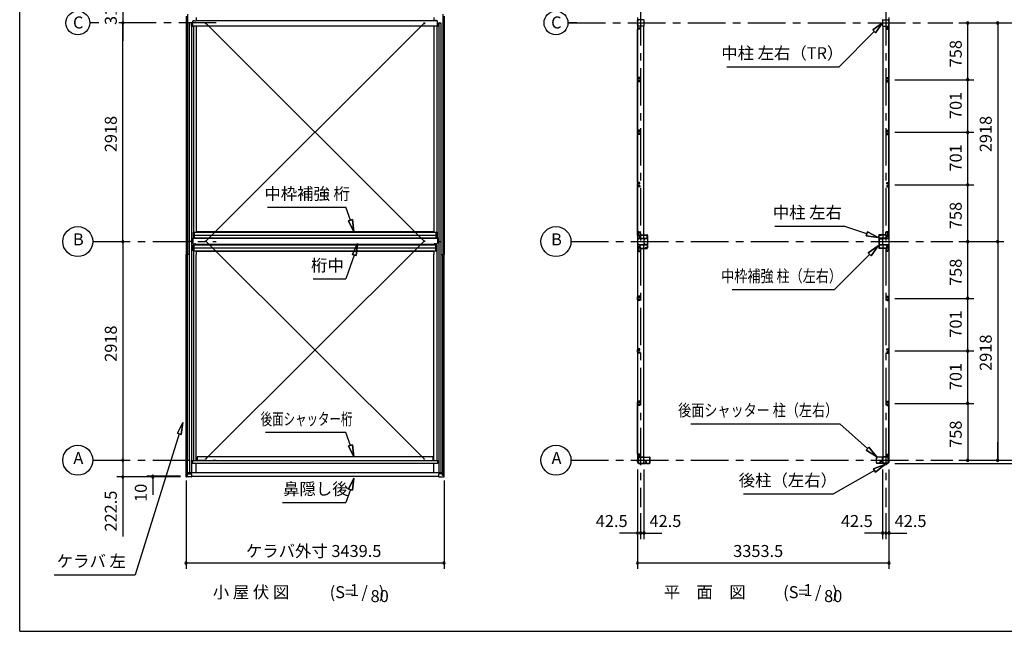
# Model space of a CAD drawing. Extents: x 868 to 32764, y 362 to 22484.
# Drawn here: x 868 to 13997, y 828 to 8991 of the extents above; entities that cross this region are included whole.
import ezdxf
from ezdxf.enums import TextEntityAlignment as Align

# ---------------------------------------------------------------- set-up
doc = ezdxf.new("R2010")
doc.units = 0
doc.header["$LTSCALE"] = 80
doc.header["$MEASUREMENT"] = 0
for name, pattern in [('1PL-S', [4, 2.5, -0.5, 0.5, -0.5]), ('CENTER1', [10, 6.25, -1.25, 1.25, -1.25]), ('HIDE-M', [2, 1, -1]), ('HIDE-S', [1, 0.5, -0.5])]:
    doc.linetypes.add(name, pattern=pattern)
doc.layers.get('0').update_dxf_attribs({"linetype": 'CONTINUOUS'})
for name, color, linetype in [('0-1', 7, 'CONTINUOUS'), ('0-5', 7, 'CONTINUOUS'), ('0-6', 7, 'CONTINUOUS'), ('2-0', 7, 'CONTINUOUS'), ('SUNPOU', 4, 'CONTINUOUS'), ('TR', 3, 'CONTINUOUS'), ('WAKUSEN-01', 50, 'CONTINUOUS'), ('ケラバ', 4, 'CONTINUOUS'), ('上枠', 3, 'CONTINUOUS'), ('中補強B', 3, 'CONTINUOUS'), ('左右補強A', 3, 'CONTINUOUS'), ('左右補強B', 3, 'CONTINUOUS'), ('左右補強C', 3, 'CONTINUOUS'), ('柱', 1, 'CONTINUOUS'), ('桁中', 3, 'CONTINUOUS'), ('桁前', 3, 'CONTINUOUS'), ('桁補強A', 3, 'CONTINUOUS'), ('鼻隠前', 3, 'CONTINUOUS')]:
    doc.layers.add(name, color=color, linetype=linetype)
doc.styles.get("Standard").update_dxf_attribs({"font": 'txt', "bigfont": 'BIGFONT'})

# ---------------------------------------------------------------- blocks, each defined once
blk = doc.blocks.new('*U10')
at = {"layer": '0-1', "color": 7, "linetype": 'Continuous'}
blk.add_text('319', height=160, rotation=90, dxfattribs=at).set_placement((2163, 8919))

msp = doc.modelspace()

# ---------------------------------------------------------------- linework, layer by layer
at = {"color": 4, "linetype": 'Continuous'}
msp.add_line((13389, 8947), (14389, 8947), dxfattribs=at)
at = {"color": 0}
for p, q in [((9107, 6100), (9107, 5959)), ((9108, 6100), (9108, 5959)), ((9108, 6065), (9108, 6052)), ((9108, 6052), (9110, 6052)), ((9131, 6102), (9109, 6102)), ((9131, 6101), (9109, 6101)), ((9110, 6065), (9110, 6052)), ((9115, 6072), (9186, 6072)), ((9115, 6070), (9186, 6070)), ((9132, 6096), (9132, 6100)), ((9132, 6096), (9133, 6096)), ((9133, 6096), (9133, 6100)), ((9191, 6065), (9191, 5993)), ((9192, 6065), (9192, 5993)), ((12373, 6065), (12373, 5993)), ((12374, 6065), (12374, 5993)), ((12450, 6072), (12379, 6072)), ((12450, 6070), (12379, 6070)), ((12432, 6096), (12432, 6100)), ((12433, 6096), (12432, 6096)), ((12433, 6096), (12433, 6100)), ((12434, 6102), (12456, 6102)), ((12434, 6101), (12456, 6101)), ((12455, 6065), (12455, 6052)), ((12457, 6052), (12455, 6052)), ((12457, 6100), (12457, 5959)), ((12457, 6065), (12457, 6052)), ((12458, 6100), (12458, 5959)), ((9108, 6007), (9110, 6007)), ((9109, 5958), (9131, 5958)), ((9109, 5957), (9131, 5957)), ((9110, 6007), (9110, 5993)), ((9115, 5988), (9186, 5988)), ((9115, 5987), (9186, 5987)), ((9132, 5959), (9132, 5963)), ((9132, 5963), (9133, 5963)), ((9133, 5959), (9133, 5963)), ((12450, 5988), (12379, 5988)), ((12450, 5987), (12379, 5987)), ((12432, 5959), (12432, 5963)), ((12433, 5963), (12432, 5963)), ((12433, 5959), (12433, 5963)), ((12456, 5958), (12434, 5958)), ((12456, 5957), (12434, 5957)), ((12457, 6007), (12455, 6007)), ((12455, 6007), (12455, 5993))]:
    msp.add_line(p, q, dxfattribs=at)
for p, q in [((3086, 2893), (3086, 2906)), ((3086, 2906), (3106, 2906)), ((3155, 2889), (3090, 2889)), ((3106, 2906), (3106, 2929)), ((3106, 2929), (3155, 2929)), ((3159, 2924), (3159, 2893)), ((6454, 2924), (6454, 2893)), ((6507, 2929), (6458, 2929)), ((6458, 2889), (6523, 2889)), ((6507, 2906), (6507, 2929)), ((6527, 2906), (6507, 2906)), ((6527, 2893), (6527, 2906))]:
    msp.add_line(p, q)
at = {"color": 0, "linetype": 'ByBlock'}
for centre, start, end in [((2243, 8947), 90, 270), ((2243, 8947), 90, 270), ((2243, 8947), 90, 270), ((2243, 8947), 90, 270), ((2243, 8947), 90, 270), ((2243, 8947), 270, 90), ((2243, 8947), 270, 90), ((2243, 8947), 270, 90), ((2243, 8947), 270, 90), ((2243, 8947), 270, 90), ((13509, 8947), 90, 270), ((13509, 8947), 270, 90), ((13909, 8947), 90, 270), ((13909, 8947), 90, 270), ((13909, 8947), 270, 90), ((13909, 8947), 270, 90), ((13509, 8189), 90, 270), ((13509, 8189), 90, 270), ((13509, 8189), 270, 90), ((13509, 8189), 270, 90), ((13509, 7488), 90, 270), ((13509, 7488), 90, 270), ((13509, 7488), 270, 90), ((13509, 7488), 270, 90), ((13509, 6787), 90, 270), ((13509, 6787), 90, 270), ((13509, 6787), 270, 90), ((13509, 6787), 270, 90), ((2243, 6029), 90, 270), ((2243, 6029), 90, 270), ((2243, 6029), 270, 90), ((2243, 6029), 270, 90), ((13509, 6029), 90, 270), ((13509, 6029), 90, 270), ((13509, 6029), 270, 90), ((13509, 6029), 270, 90), ((13909, 6029), 90, 270), ((13909, 6029), 90, 270), ((13909, 6029), 270, 90), ((13909, 6029), 270, 90), ((13509, 5271), 90, 270), ((13509, 5271), 90, 270), ((13509, 5271), 270, 90), ((13509, 5271), 270, 90), ((13509, 4570), 90, 270), ((13509, 4570), 90, 270), ((13509, 4570), 270, 90), ((13509, 4570), 270, 90), ((13509, 3869), 90, 270), ((13509, 3869), 90, 270), ((13509, 3869), 270, 90), ((13509, 3869), 270, 90), ((2243, 3111), 90, 270), ((2243, 3111), 90, 270), ((2243, 3111), 90, 270), ((2243, 3111), 90, 270), ((2243, 3111), 270, 90), ((2243, 3111), 270, 90), ((2243, 3111), 270, 90), ((2243, 3111), 270, 90), ((13509, 3111), 90, 270), ((13509, 3111), 270, 90), ((13909, 3111), 90, 270), ((13909, 3111), 90, 270), ((13909, 3111), 270, 90), ((13909, 3111), 270, 90), ((2243, 2889), 90, 270), ((2243, 2889), 270, 90), ((2643, 2899), 90, 270), ((2643, 2889), 90, 270), ((2643, 2899), 270, 90), ((2643, 2889), 270, 90), ((9106, 2140), 0, 180), ((9106, 2140), 180, 0), ((9148, 2140), 0, 180), ((9148, 2140), 0, 180), ((9148, 2140), 180, 0), ((9148, 2140), 180, 0), ((9191, 2140), 0, 180), ((9191, 2140), 180, 0), ((12374, 2140), 0, 180), ((12374, 2140), 180, 0), ((12417, 2140), 0, 180), ((12417, 2140), 0, 180), ((12417, 2140), 180, 0), ((12417, 2140), 180, 0), ((12459, 2140), 0, 180), ((12459, 2140), 180, 0), ((3087, 1740), 0, 180), ((3087, 1740), 180, 0), ((6526, 1740), 0, 180), ((6526, 1740), 180, 0), ((9106, 1740), 0, 180), ((9106, 1740), 180, 0), ((12459, 1740), 0, 180), ((12459, 1740), 180, 0)]:
    msp.add_arc(centre, 15, start, end, dxfattribs=at)
at = {"color": 0}
for centre, radius, start, end in [((9109, 6100), 2, 90, 180), ((9109, 6100), 1, 90, 180), ((9115, 6065), 6.6, 90, 180), ((9115, 6065), 5, 90, 180), ((9131, 6100), 2, 0, 90), ((9131, 6100), 1, 0, 90), ((9186, 6065), 6.6, 0, 90), ((9186, 6065), 5, 0, 90), ((12379, 6065), 6.6, 90, 180), ((12379, 6065), 5, 90, 180), ((12434, 6100), 2, 90, 180), ((12434, 6100), 1, 90, 180), ((12450, 6065), 6.6, 0, 90), ((12450, 6065), 5, 0, 90), ((12456, 6100), 2, 0, 90), ((12456, 6100), 1, 0, 90), ((9109, 5959), 2, 180, 270), ((9115, 5993), 6.6, 180, 270), ((9109, 5959), 1, 180, 270), ((9115, 5993), 5, 180, 270), ((9131, 5959), 2, 270, 0), ((9131, 5959), 1, 270, 0), ((9186, 5993), 6.6, 270, 0), ((9186, 5993), 5, 270, 0), ((12379, 5993), 6.6, 180, 270), ((12379, 5993), 5, 180, 270), ((12434, 5959), 2, 180, 270), ((12434, 5959), 1, 180, 270), ((12450, 5993), 6.6, 270, 0), ((12450, 5993), 5, 270, 0), ((12456, 5959), 2, 270, 0), ((12456, 5959), 1, 270, 0)]:
    msp.add_arc(centre, radius, start, end, dxfattribs=at)
for centre, start, end in [((3090, 2893), 180, 270), ((3155, 2924), 0, 90), ((3155, 2893), 270, 0), ((6458, 2924), 90, 180), ((6458, 2893), 180, 270), ((6523, 2893), 270, 0)]:
    msp.add_arc(centre, 4.5, start, end)
at = {"layer": '0-1', "color": 4, "linetype": 'Continuous'}
msp.add_line((2243, 9266), (2243, 8947), dxfattribs=at)
at = {"layer": '0-1', "color": 3, "linetype": 'Continuous'}
for p, q in [((3349, 6034), (6263, 8942)), ((6263, 6034), (3349, 8942)), ((3349, 6034), (6263, 3128)), ((6263, 6034), (3350, 3128))]:
    msp.add_line(p, q, dxfattribs=at)
at = {"layer": '0-5', "color": 4, "linetype": 'Continuous'}
for centre in [(1643, 6029), (8019, 6029), (1643, 3111), (8019, 3111)]:
    msp.add_circle(centre, 200, dxfattribs=at)
at = {"layer": '0-6', "color": 6, "linetype": 'Continuous'}
for p, q in [((5278, 6315), (5217, 6487)), ((5304, 6323), (5252, 6308)), ((5252, 6308), (5304, 6323)), ((5322, 6161), (5252, 6308)), ((5252, 6308), (5322, 6161)), ((5304, 6323), (5322, 6161)), ((5322, 6161), (5304, 6323)), ((5374, 6003), (5305, 5857)), ((5305, 5857), (5374, 6003)), ((5356, 5842), (5374, 6003)), ((5374, 6003), (5356, 5842)), ((5330, 5849), (5217, 5532)), ((5356, 5842), (5305, 5857)), ((5305, 5857), (5356, 5842)), ((4779, 5532), (5217, 5532)), ((3043, 3617), (2970, 3472)), ((2970, 3472), (3043, 3617)), ((3020, 3456), (3043, 3617)), ((3043, 3617), (3020, 3456)), ((2995, 3464), (2408, 1584)), ((3020, 3456), (2970, 3472)), ((2970, 3472), (3020, 3456)), ((5217, 3480), (4147, 3480)), ((5278, 3309), (5217, 3480)), ((5304, 3316), (5252, 3302)), ((5252, 3302), (5304, 3316)), ((5322, 3155), (5252, 3302)), ((5252, 3302), (5322, 3155)), ((5304, 3316), (5322, 3155)), ((5322, 3155), (5304, 3316)), ((5322, 2873), (5252, 2726)), ((5252, 2726), (5322, 2873)), ((5304, 2712), (5322, 2873)), ((5322, 2873), (5304, 2712)), ((5278, 2719), (5217, 2548)), ((5304, 2712), (5252, 2726)), ((5252, 2726), (5304, 2712)), ((4374, 2548), (5217, 2548)), ((1328, 1584), (2408, 1584))]:
    msp.add_line(p, q, dxfattribs=at)
at = {"layer": '2-0', "color": 6, "linetype": 'CENTER1'}
for p, q in [((9148, 16345), (9148, 2485)), ((12417, 16345), (12417, 2485)), ((1923, 8947), (1802, 8947)), ((3489, 8947), (2163, 8947)), ((8178, 8947), (13309, 8947)), ((8299, 8947), (8178, 8947)), ((1843, 6029), (3489, 6029)), ((8219, 6029), (13309, 6029)), ((1843, 3111), (3489, 3111)), ((8219, 3111), (13309, 3111))]:
    msp.add_line(p, q, dxfattribs=at)
at = {"layer": '2-0', "color": 6, "linetype": 'Continuous'}
for p, q in [((12242, 8853), (12374, 8947)), ((12374, 8947), (12242, 8853)), ((12242, 8853), (12374, 8947)), ((12374, 8947), (12280, 8815)), ((12280, 8815), (12374, 8947)), ((12280, 8815), (12374, 8947)), ((12261, 8834), (11793, 8363)), ((12242, 8853), (12280, 8815)), ((12280, 8815), (12242, 8853)), ((10296, 8363), (11793, 8363)), ((4174, 6487), (5217, 6487)), ((10935, 6237), (11858, 6237)), ((12163, 6133), (11858, 6237)), ((12171, 6158), (12154, 6108)), ((12154, 6108), (12171, 6158)), ((12314, 6082), (12154, 6108)), ((12154, 6108), (12314, 6082)), ((12154, 6108), (12314, 6082)), ((12171, 6158), (12314, 6082)), ((12314, 6082), (12171, 6158)), ((12171, 6158), (12314, 6082)), ((12183, 5878), (12314, 5973)), ((12314, 5973), (12183, 5878)), ((12183, 5878), (12314, 5973)), ((12314, 5973), (12220, 5841)), ((12220, 5841), (12314, 5973)), ((12220, 5841), (12314, 5973)), ((12202, 5860), (11734, 5389)), ((12183, 5878), (12220, 5841)), ((12220, 5841), (12183, 5878)), ((10369, 5389), (11734, 5389)), ((9817, 3598), (11804, 3598)), ((12173, 3267), (11804, 3598)), ((12190, 3287), (12155, 3247)), ((12155, 3247), (12190, 3287)), ((12190, 3287), (12292, 3160)), ((12292, 3160), (12190, 3287)), ((12190, 3287), (12292, 3160)), ((12292, 3160), (12155, 3247)), ((12155, 3247), (12292, 3160)), ((12155, 3247), (12292, 3160)), ((12404, 3054), (12252, 2998)), ((12252, 2998), (12404, 3054)), ((12252, 2998), (12404, 3054)), ((12279, 2951), (12404, 3054)), ((12404, 3054), (12279, 2951)), ((12279, 2951), (12404, 3054)), ((12265, 2974), (11719, 2663)), ((12279, 2951), (12252, 2998)), ((12252, 2998), (12279, 2951)), ((10519, 2663), (11719, 2663))]:
    msp.add_line(p, q, dxfattribs=at)
at = {"layer": '2-0', "color": 3, "linetype": 'Continuous'}
for p, q in [((9106, 8903), (9106, 6073)), ((9106, 8903), (9106, 6073)), ((9136, 8865), (9106, 8865)), ((9106, 8218), (9106, 8865)), ((9111, 8878), (9111, 8883)), ((9111, 8883), (9136, 8883)), ((9136, 8883), (9136, 8865)), ((9187, 8903), (9187, 6073)), ((12378, 8903), (12378, 6073)), ((12454, 8883), (12429, 8883)), ((12429, 8883), (12429, 8865)), ((12429, 8865), (12459, 8865)), ((12454, 8878), (12454, 8883)), ((12459, 8903), (12459, 6073)), ((12459, 8218), (12459, 8865)), ((9136, 8218), (9106, 8218)), ((9106, 8171), (9106, 8208)), ((9136, 8208), (9106, 8208)), ((9136, 8171), (9106, 8171)), ((9136, 8161), (9106, 8161)), ((9106, 7517), (9106, 8161)), ((9118, 8205), (9111, 8205)), ((9111, 8205), (9111, 8200)), ((9111, 8200), (9136, 8200)), ((9111, 8179), (9136, 8179)), ((9111, 8174), (9111, 8179)), ((9118, 8174), (9111, 8174)), ((9136, 8200), (9136, 8218)), ((9136, 8202), (9136, 8208)), ((9136, 8179), (9136, 8161)), ((9136, 8177), (9136, 8171)), ((12429, 8200), (12429, 8218)), ((12429, 8218), (12459, 8218)), ((12429, 8202), (12429, 8208)), ((12429, 8208), (12459, 8208)), ((12454, 8200), (12429, 8200)), ((12429, 8179), (12429, 8161)), ((12454, 8179), (12429, 8179)), ((12429, 8177), (12429, 8171)), ((12429, 8171), (12459, 8171)), ((12429, 8161), (12459, 8161)), ((12447, 8205), (12454, 8205)), ((12447, 8174), (12454, 8174)), ((12454, 8205), (12454, 8200)), ((12454, 8174), (12454, 8179)), ((12459, 8171), (12459, 8208)), ((12459, 7517), (12459, 8161)), ((9136, 7517), (9106, 7517)), ((9106, 7469), (9106, 7506)), ((9136, 7506), (9106, 7506)), ((9111, 7504), (9111, 7499)), ((9118, 7504), (9111, 7504)), ((9111, 7499), (9136, 7499)), ((9136, 7499), (9136, 7517)), ((9136, 7500), (9136, 7506)), ((12429, 7517), (12459, 7517)), ((12429, 7499), (12429, 7517)), ((12429, 7500), (12429, 7506)), ((12429, 7506), (12459, 7506)), ((12454, 7499), (12429, 7499)), ((12447, 7504), (12454, 7504)), ((12454, 7504), (12454, 7499)), ((12459, 7469), (12459, 7506)), ((9136, 7469), (9106, 7469)), ((9136, 7459), (9106, 7459)), ((9106, 6816), (9106, 7459)), ((9111, 7472), (9111, 7477)), ((9111, 7477), (9136, 7477)), ((9118, 7472), (9111, 7472)), ((9136, 7477), (9136, 7459)), ((9136, 7475), (9136, 7469)), ((12454, 7477), (12429, 7477)), ((12429, 7477), (12429, 7459)), ((12429, 7475), (12429, 7469)), ((12429, 7469), (12459, 7469)), ((12429, 7459), (12459, 7459)), ((12447, 7472), (12454, 7472)), ((12454, 7472), (12454, 7477)), ((12459, 6816), (12459, 7459)), ((9136, 6816), (9106, 6816)), ((9106, 6769), (9106, 6806)), ((9136, 6806), (9106, 6806)), ((9136, 6769), (9106, 6769)), ((9136, 6759), (9106, 6759)), ((9106, 6111), (9106, 6759)), ((9118, 6803), (9111, 6803)), ((9111, 6803), (9111, 6798)), ((9111, 6798), (9136, 6798)), ((9111, 6777), (9136, 6777)), ((9111, 6772), (9111, 6777)), ((9118, 6772), (9111, 6772)), ((9136, 6798), (9136, 6816)), ((9136, 6800), (9136, 6806)), ((9136, 6777), (9136, 6759)), ((9136, 6775), (9136, 6769)), ((12429, 6798), (12429, 6816)), ((12429, 6816), (12459, 6816)), ((12429, 6800), (12429, 6806)), ((12429, 6806), (12459, 6806)), ((12454, 6798), (12429, 6798)), ((12429, 6777), (12429, 6759)), ((12454, 6777), (12429, 6777)), ((12429, 6775), (12429, 6769)), ((12429, 6769), (12459, 6769)), ((12429, 6759), (12459, 6759)), ((12447, 6803), (12454, 6803)), ((12447, 6772), (12454, 6772)), ((12454, 6803), (12454, 6798)), ((12454, 6772), (12454, 6777)), ((12459, 6769), (12459, 6806)), ((12459, 6111), (12459, 6759)), ((9136, 6111), (9106, 6111)), ((9136, 6093), (9136, 6111)), ((9136, 6102), (9136, 6096)), ((12429, 6111), (12459, 6111)), ((12429, 6093), (12429, 6111)), ((12454, 6093), (12429, 6093)), ((12447, 6098), (12454, 6098)), ((12454, 6098), (12454, 6093)), ((9106, 5985), (9106, 3155)), ((9136, 5947), (9106, 5947)), ((9106, 5947), (9106, 5300)), ((9111, 5960), (9111, 5965)), ((9111, 5965), (9136, 5965)), ((9118, 5960), (9111, 5960)), ((9136, 5965), (9136, 5947)), ((9136, 5957), (9136, 5963)), ((9187, 5985), (9187, 3155)), ((12378, 5985), (12378, 3155)), ((12454, 5965), (12429, 5965)), ((12429, 5965), (12429, 5947)), ((12429, 5957), (12429, 5963)), ((12429, 5947), (12459, 5947)), ((12447, 5960), (12454, 5960)), ((12454, 5960), (12454, 5965)), ((12459, 5985), (12459, 3155)), ((12459, 5947), (12459, 5300)), ((9136, 5300), (9106, 5300)), ((9106, 5253), (9106, 5290)), ((9136, 5290), (9106, 5290)), ((9136, 5253), (9106, 5253)), ((9111, 5287), (9111, 5282)), ((9118, 5287), (9111, 5287)), ((9111, 5282), (9136, 5282)), ((9111, 5256), (9111, 5261)), ((9111, 5261), (9136, 5261)), ((9118, 5256), (9111, 5256)), ((9136, 5282), (9136, 5300)), ((9136, 5284), (9136, 5290)), ((9136, 5261), (9136, 5243)), ((9136, 5259), (9136, 5253)), ((12429, 5300), (12459, 5300)), ((12429, 5282), (12429, 5300)), ((12429, 5286), (12429, 5292)), ((12429, 5292), (12459, 5292)), ((12429, 5284), (12429, 5290)), ((12454, 5282), (12429, 5282)), ((12454, 5261), (12429, 5261)), ((12429, 5261), (12429, 5243)), ((12429, 5261), (12429, 5255)), ((12429, 5259), (12429, 5253)), ((12429, 5255), (12459, 5255)), ((12447, 5287), (12454, 5287)), ((12447, 5256), (12454, 5256)), ((12454, 5287), (12454, 5282)), ((12454, 5256), (12454, 5261)), ((12459, 5255), (12459, 5292)), ((9136, 5243), (9106, 5243)), ((9106, 5243), (9106, 4599)), ((12429, 5243), (12459, 5243)), ((12459, 5243), (12459, 4599)), ((9136, 4599), (9106, 4599)), ((9136, 4581), (9136, 4599)), ((12429, 4581), (12429, 4599)), ((12429, 4599), (12459, 4599)), ((9106, 4552), (9106, 4589)), ((9136, 4589), (9106, 4589)), ((9136, 4552), (9106, 4552)), ((9136, 4542), (9106, 4542)), ((9106, 4542), (9106, 3898)), ((9118, 4586), (9111, 4586)), ((9111, 4586), (9111, 4581)), ((9111, 4581), (9136, 4581)), ((9111, 4560), (9136, 4560)), ((9111, 4555), (9111, 4560)), ((9118, 4555), (9111, 4555)), ((9136, 4583), (9136, 4589)), ((9136, 4560), (9136, 4542)), ((9136, 4558), (9136, 4552)), ((12429, 4583), (12429, 4589)), ((12429, 4583), (12429, 4589)), ((12429, 4589), (12459, 4589)), ((12454, 4581), (12429, 4581)), ((12429, 4560), (12429, 4542)), ((12454, 4560), (12429, 4560)), ((12429, 4558), (12429, 4552)), ((12429, 4558), (12429, 4552)), ((12429, 4552), (12459, 4552)), ((12429, 4542), (12459, 4542)), ((12447, 4586), (12454, 4586)), ((12447, 4555), (12454, 4555)), ((12454, 4586), (12454, 4581)), ((12454, 4555), (12454, 4560)), ((12459, 4552), (12459, 4589)), ((12459, 4542), (12459, 3898)), ((9136, 3898), (9106, 3898)), ((9106, 3851), (9106, 3888)), ((9136, 3888), (9106, 3888)), ((9136, 3851), (9106, 3851)), ((9136, 3841), (9106, 3841)), ((9106, 3194), (9106, 3841)), ((9118, 3885), (9111, 3885)), ((9111, 3885), (9111, 3880)), ((9111, 3880), (9136, 3880)), ((9111, 3859), (9136, 3859)), ((9111, 3854), (9111, 3859)), ((9118, 3854), (9111, 3854)), ((9136, 3880), (9136, 3898)), ((9136, 3882), (9136, 3888)), ((9136, 3859), (9136, 3841)), ((9136, 3857), (9136, 3851)), ((12429, 3880), (12429, 3898)), ((12429, 3898), (12459, 3898)), ((12429, 3882), (12429, 3888)), ((12429, 3888), (12459, 3888)), ((12454, 3880), (12429, 3880)), ((12429, 3859), (12429, 3841)), ((12454, 3859), (12429, 3859)), ((12429, 3857), (12429, 3851)), ((12429, 3851), (12459, 3851)), ((12429, 3841), (12459, 3841)), ((12447, 3885), (12454, 3885)), ((12447, 3854), (12454, 3854)), ((12454, 3885), (12454, 3880)), ((12454, 3854), (12454, 3859)), ((12459, 3851), (12459, 3888)), ((12459, 3194), (12459, 3841)), ((9136, 3194), (9106, 3194)), ((9106, 3155), (9187, 3155)), ((9111, 3181), (9111, 3176)), ((9118, 3181), (9111, 3181)), ((9111, 3176), (9136, 3176)), ((9136, 3176), (9136, 3194)), ((12459, 3155), (12378, 3155)), ((12429, 3194), (12459, 3194)), ((12429, 3176), (12429, 3194)), ((12454, 3176), (12429, 3176)), ((12447, 3181), (12454, 3181)), ((12454, 3181), (12454, 3176))]:
    msp.add_line(p, q, dxfattribs=at)
at = {"layer": '2-0', "color": 4, "linetype": 'Continuous'}
for centre in [(1643, 8947), (8019, 8947)]:
    msp.add_circle(centre, 159, dxfattribs=at)
at = {"layer": 'SUNPOU', "color": 4, "linetype": 'Continuous'}
for p, q in [((2243, 8947), (2243, 8707)), ((2243, 6029), (2243, 8947)), ((13389, 8947), (13589, 8947)), ((13509, 8189), (13509, 8947)), ((13909, 8947), (13909, 6029)), ((13909, 8947), (13909, 8707)), ((12539, 8189), (13589, 8189)), ((12539, 8189), (13589, 8189)), ((13509, 7488), (13509, 8189)), ((12539, 7488), (13589, 7488)), ((12539, 7488), (13589, 7488)), ((13509, 6787), (13509, 7488)), ((12539, 6787), (13589, 6787)), ((12539, 6787), (13589, 6787)), ((13509, 6029), (13509, 6787)), ((2243, 6029), (2243, 3111)), ((13389, 6029), (13589, 6029)), ((13389, 6029), (13589, 6029)), ((13389, 6029), (13989, 6029)), ((13389, 6029), (13989, 6029)), ((13509, 5271), (13509, 6029)), ((13909, 6029), (13909, 3111)), ((12539, 5271), (13589, 5271)), ((12539, 5271), (13589, 5271)), ((13509, 4570), (13509, 5271)), ((12539, 4570), (13589, 4570)), ((12539, 4570), (13589, 4570)), ((13509, 3869), (13509, 4570)), ((12539, 3869), (13589, 3869)), ((12539, 3869), (13589, 3869)), ((13509, 3869), (13509, 3111)), ((13909, 3111), (13909, 3351)), ((2243, 3111), (2243, 2889)), ((12539, 3069), (14389, 3069)), ((12539, 3069), (13989, 3069)), ((13389, 3111), (13589, 3111)), ((13389, 3111), (14389, 3111)), ((13389, 3111), (14389, 3111)), ((3010, 2889), (2163, 2889)), ((2243, 2889), (2243, 2649)), ((3010, 2899), (2563, 2899)), ((3010, 2889), (2563, 2889)), ((2643, 2899), (2643, 2889)), ((2643, 2889), (2643, 2649)), ((9106, 2989), (9106, 2060)), ((9106, 2989), (9106, 1660)), ((9191, 2989), (9191, 2060)), ((12374, 2989), (12374, 2060)), ((12459, 2989), (12459, 2060)), ((12459, 2989), (12459, 1660)), ((3087, 2839), (3087, 1660)), ((6526, 2839), (6526, 1660)), ((9148, 2405), (9148, 2060)), ((9148, 2405), (9148, 2060)), ((12417, 2405), (12417, 2060)), ((12417, 2405), (12417, 2060)), ((9106, 2140), (8866, 2140)), ((9148, 2140), (8908, 2140)), ((9148, 2140), (9106, 2140)), ((9148, 2140), (9388, 2140)), ((9148, 2140), (9191, 2140)), ((9191, 2140), (9431, 2140)), ((12374, 2140), (12134, 2140)), ((12417, 2140), (12177, 2140)), ((12417, 2140), (12374, 2140)), ((12417, 2140), (12459, 2140)), ((12417, 2140), (12657, 2140)), ((12459, 2140), (12699, 2140)), ((3087, 1740), (6526, 1740)), ((9106, 1740), (12459, 1740))]:
    msp.add_line(p, q, dxfattribs=at)
at = {"layer": 'SUNPOU', "color": 6}
for p, q in [((9196, 3154), (9267, 3154)), ((9196, 3152), (9196, 3154)), ((9196, 3152), (9267, 3152)), ((12369, 3154), (12298, 3154)), ((12369, 3152), (12298, 3152)), ((12369, 3152), (12369, 3154)), ((9207, 3100), (9207, 3102)), ((9216, 3102), (9207, 3102)), ((9216, 3102), (9207, 3102)), ((9216, 3100), (9207, 3100)), ((9221, 3076), (9221, 3095)), ((9222, 3076), (9222, 3095)), ((9227, 3071), (9267, 3071)), ((9227, 3069), (9267, 3069)), ((9272, 3076), (9272, 3147)), ((9273, 3076), (9273, 3147)), ((12292, 3076), (12292, 3147)), ((12293, 3076), (12293, 3147)), ((12338, 3071), (12298, 3071)), ((12338, 3069), (12298, 3069)), ((12343, 3076), (12343, 3095)), ((12344, 3076), (12344, 3095)), ((12349, 3102), (12358, 3102)), ((12349, 3102), (12358, 3102)), ((12349, 3100), (12358, 3100)), ((12358, 3100), (12358, 3102))]:
    msp.add_line(p, q, dxfattribs=at)
at = {"layer": 'SUNPOU', "linetype": 'Continuous'}
msp.add_line((2243, 2889), (2243, 2092), dxfattribs=at)
at = {"layer": 'SUNPOU', "color": 6}
for centre, radius, start, end in [((9267, 3147), 6.6, 0, 90), ((9267, 3147), 5, 0, 90), ((12298, 3147), 6.6, 90, 180), ((12298, 3147), 5, 90, 180), ((9216, 3095), 6.6, 0, 90), ((9216, 3095), 5, 0, 90), ((9227, 3076), 6.6, 180, 270), ((9227, 3076), 5, 180, 270), ((9267, 3076), 5, 270, 0), ((9267, 3076), 6.6, 270, 0), ((12298, 3076), 6.6, 180, 270), ((12298, 3076), 5, 180, 270), ((12338, 3076), 6.6, 270, 0), ((12338, 3076), 5, 270, 0), ((12349, 3095), 6.6, 90, 180), ((12349, 3095), 5, 90, 180)]:
    msp.add_arc(centre, radius, start, end, dxfattribs=at)
at = {"layer": 'TR', "linetype": 'Continuous'}
for p, q in [((9187, 8903), (9106, 8903)), ((12378, 8903), (12459, 8903)), ((9106, 5985), (9187, 5985))]:
    msp.add_line(p, q, dxfattribs=at)
at = {"layer": 'TR', "color": 3, "linetype": 'Continuous'}
for p, q in [((9119, 3150), (9119, 3070)), ((9119, 3150), (9187, 3150)), ((9119, 3070), (9187, 3070)), ((9187, 3150), (9187, 3070)), ((12378, 3150), (12378, 3070)), ((12446, 3150), (12378, 3150)), ((12446, 3070), (12378, 3070)), ((12446, 3150), (12446, 3070))]:
    msp.add_line(p, q, dxfattribs=at)
at = {"layer": 'WAKUSEN-01'}
for q in [(868, 22484), (32764, 828)]:
    msp.add_line((868, 828), q, dxfattribs=at)
at = {"layer": 'ケラバ'}
for p, q in [((3105, 9066), (3105, 5859)), ((6508, 9066), (6508, 5859)), ((3087, 9039), (3087, 5859)), ((3222, 9019), (3222, 8981)), ((6391, 9019), (6391, 8981)), ((6526, 9039), (6526, 5859)), ((3222, 8902), (3222, 6154)), ((6391, 8902), (6391, 6154)), ((3129, 5859), (3087, 5859)), ((3129, 5859), (3087, 5859)), ((3087, 2907), (3087, 5859)), ((3105, 2907), (3105, 5859)), ((3222, 5907), (3222, 5859)), ((3222, 3107), (3222, 5859)), ((6391, 5907), (6391, 5859)), ((6391, 3107), (6391, 5859)), ((6484, 5859), (6526, 5859)), ((6484, 5859), (6526, 5859)), ((6508, 2907), (6508, 5859)), ((6526, 2907), (6526, 5859)), ((3222, 2947), (3222, 3067)), ((6391, 2947), (6391, 3067))]:
    msp.add_line(p, q, dxfattribs=at)
at = {"layer": 'ケラバ', "linetype": '1PL-S'}
for p, q in [((3172, 8935), (3172, 8914)), ((6441, 8935), (6441, 8914)), ((3172, 6065), (3172, 6044)), ((6441, 6065), (6441, 6044))]:
    msp.add_line(p, q, dxfattribs=at)
at = {"layer": '上枠'}
for p, q in [((3129, 8947), (3129, 6029)), ((3150, 8947), (3129, 8947)), ((3150, 8947), (3158, 8947)), ((3157, 8947), (3157, 6026)), ((3158, 8904), (3158, 8947)), ((6463, 8947), (6455, 8947)), ((6455, 8904), (6455, 8947)), ((6456, 8947), (6456, 6026)), ((6463, 8947), (6484, 8947)), ((6484, 8947), (6484, 6029)), ((3157, 8904), (3175, 8904)), ((3158, 8904), (3175, 8904)), ((3185, 8902), (3185, 6154)), ((6428, 8902), (6428, 6154)), ((6456, 8904), (6438, 8904)), ((6455, 8904), (6438, 8904)), ((3157, 6071), (3185, 6071)), ((3158, 6071), (3158, 6026)), ((3185, 6074), (3185, 6071)), ((6428, 6074), (6428, 6071)), ((6456, 6071), (6428, 6071)), ((6455, 6071), (6455, 6026)), ((3157, 6029), (3129, 6029)), ((3129, 6029), (3129, 3111)), ((3158, 6029), (3129, 6029)), ((3157, 6029), (3157, 2947)), ((3157, 6026), (3158, 6026)), ((3157, 6026), (3175, 6026)), ((3158, 6026), (3158, 6029)), ((3158, 6026), (3175, 6026)), ((6456, 6026), (6438, 6026)), ((6455, 6026), (6438, 6026)), ((6455, 6029), (6484, 6029)), ((6455, 6026), (6455, 6029)), ((6456, 6026), (6455, 6026)), ((6456, 6029), (6484, 6029)), ((6456, 6029), (6456, 2947)), ((6484, 6029), (6484, 3111)), ((3184, 5907), (3184, 3107)), ((6429, 5907), (6429, 3107)), ((3129, 3111), (3131, 3111)), ((3131, 3111), (3131, 2947)), ((3182, 3107), (3182, 3107)), ((3182, 3107), (3184, 3107)), ((6431, 3107), (6429, 3107)), ((6431, 3107), (6431, 3107)), ((6482, 3111), (6482, 2947)), ((6484, 3111), (6482, 3111))]:
    msp.add_line(p, q, dxfattribs=at)
at = {"layer": '上枠', "color": 6, "linetype": 'HIDE-M'}
for p, q in [((3163, 8904), (3163, 8904)), ((3168, 8904), (3168, 8904)), ((3178, 8904), (3178, 8904)), ((6435, 8904), (6435, 8904)), ((6445, 8904), (6445, 8904)), ((6450, 8904), (6450, 8904))]:
    msp.add_line(p, q, dxfattribs=at)
at = {"layer": '中補強B', "color": 2}
for p, q in [((3224, 6162), (6395, 6162)), ((3224, 6162), (6395, 6162)), ((3224, 6154), (3224, 6162)), ((3224, 6154), (3224, 6162)), ((6389, 6154), (6389, 6162)), ((6389, 6154), (6389, 6162)), ((3259, 5988), (3249, 5988)), ((3264, 5993), (3264, 5995)), ((6349, 5993), (6349, 5995)), ((6354, 5988), (6364, 5988)), ((3224, 5902), (3224, 5907)), ((3224, 5902), (3224, 5907)), ((3224, 5902), (6395, 5902)), ((6389, 5902), (6389, 5907)), ((6389, 5902), (6389, 5907))]:
    msp.add_line(p, q, dxfattribs=at)
for centre, start, end in [((3249, 5983), 90, 115.8419), ((3259, 5993), 270, 0), ((6354, 5993), 180, 270), ((6364, 5983), 64.1581, 90)]:
    msp.add_arc(centre, 5, start, end, dxfattribs=at)
at = {"layer": '左右補強A', "color": 2}
for p, q in [((9120, 6120), (9120, 6156)), ((9122, 6120), (9120, 6120)), ((9122, 6120), (9122, 6156)), ((9123, 6159), (9143, 6159)), ((9123, 6157), (9143, 6157)), ((9144, 6120), (9144, 6156)), ((9146, 6120), (9146, 6156)), ((9147, 6119), (9234, 6119)), ((9147, 6117), (9234, 6117)), ((9239, 6112), (9239, 5947)), ((9241, 6112), (9241, 5947)), ((12324, 6112), (12324, 5947)), ((12326, 6112), (12326, 5947)), ((12418, 6119), (12331, 6119)), ((12418, 6117), (12331, 6117)), ((12419, 6120), (12419, 6156)), ((12421, 6120), (12421, 6156)), ((12442, 6159), (12422, 6159)), ((12442, 6157), (12422, 6157)), ((12443, 6120), (12443, 6156)), ((12443, 6120), (12445, 6120)), ((12445, 6120), (12445, 6156)), ((9120, 5939), (9120, 5903)), ((9122, 5939), (9120, 5939)), ((9122, 5939), (9122, 5903)), ((9144, 5938), (9144, 5903)), ((9146, 5938), (9146, 5903)), ((9147, 5942), (9234, 5942)), ((9147, 5939), (9234, 5939)), ((12418, 5942), (12331, 5942)), ((12418, 5939), (12331, 5939)), ((12419, 5938), (12419, 5903)), ((12421, 5938), (12421, 5903)), ((12443, 5939), (12445, 5939)), ((12443, 5939), (12443, 5903)), ((12445, 5939), (12445, 5903)), ((9123, 5902), (9143, 5902)), ((9123, 5899), (9143, 5899)), ((12442, 5902), (12422, 5902)), ((12442, 5899), (12422, 5899))]:
    msp.add_line(p, q, dxfattribs=at)
for centre, radius, start, end in [((9123, 6156), 3.3, 90, 180), ((9123, 6156), 1, 90, 180), ((9143, 6156), 3.3, 0, 90), ((9143, 6156), 1, 0, 90), ((9147, 6120), 3.3, 180, 270), ((9147, 6120), 1, 180, 270), ((9234, 6112), 7.3, 0, 90), ((9234, 6112), 5, 0, 90), ((12331, 6112), 7.3, 90, 180), ((12331, 6112), 5, 90, 180), ((12418, 6120), 3.3, 270, 0), ((12418, 6120), 1, 270, 0), ((12422, 6156), 3.3, 90, 180), ((12422, 6156), 1, 90, 180), ((12442, 6156), 3.3, 0, 90), ((12442, 6156), 1, 0, 90), ((9147, 5938), 3.3, 90, 180), ((9147, 5938), 1, 90, 180), ((9234, 5947), 7.3, 270, 0), ((9234, 5947), 5, 270, 0), ((12331, 5947), 7.3, 180, 270), ((12331, 5947), 5, 180, 270), ((12418, 5938), 3.3, 0, 90), ((12418, 5938), 1, 0, 90), ((9123, 5903), 3.3, 180, 270), ((9123, 5903), 1, 180, 270), ((9143, 5903), 3.3, 270, 0), ((9143, 5903), 1, 270, 0), ((12422, 5903), 3.3, 180, 270), ((12422, 5903), 1, 180, 270), ((12442, 5903), 3.3, 270, 0), ((12442, 5903), 1, 270, 0)]:
    msp.add_arc(centre, radius, start, end, dxfattribs=at)
at = {"layer": '左右補強B', "color": 3}
for p, q in [((9133, 6076), (9140, 6114)), ((9136, 6075), (9142, 6113)), ((9137, 6074), (9235, 6074)), ((9137, 6072), (9235, 6072)), ((9142, 6113), (9140, 6114)), ((9235, 6072), (9199, 6072)), ((9208, 6115), (9207, 6113)), ((9236, 6108), (9207, 6113)), ((9236, 6110), (9208, 6115)), ((9236, 6075), (9236, 6107)), ((9239, 6075), (9239, 6107)), ((12326, 6075), (12326, 6107)), ((12329, 6110), (12357, 6115)), ((12329, 6108), (12358, 6113)), ((12329, 6075), (12329, 6107)), ((12428, 6074), (12330, 6074)), ((12428, 6072), (12330, 6072)), ((12330, 6072), (12366, 6072)), ((12357, 6115), (12358, 6113)), ((12423, 6113), (12425, 6114)), ((12429, 6075), (12423, 6113)), ((12432, 6076), (12425, 6114)), ((9133, 5983), (9140, 5945)), ((9136, 5983), (9142, 5945)), ((9137, 5987), (9235, 5987)), ((9137, 5984), (9235, 5984)), ((9142, 5945), (9140, 5945)), ((9235, 5987), (9199, 5987)), ((9236, 5950), (9207, 5945)), ((9208, 5943), (9207, 5945)), ((9236, 5948), (9208, 5943)), ((9236, 5983), (9236, 5951)), ((9239, 5983), (9239, 5951)), ((12326, 5983), (12326, 5951)), ((12329, 5983), (12329, 5951)), ((12329, 5950), (12358, 5945)), ((12329, 5948), (12357, 5943)), ((12428, 5987), (12330, 5987)), ((12330, 5987), (12366, 5987)), ((12428, 5984), (12330, 5984)), ((12357, 5943), (12358, 5945)), ((12429, 5983), (12423, 5945)), ((12423, 5945), (12425, 5945)), ((12432, 5983), (12425, 5945))]:
    msp.add_line(p, q, dxfattribs=at)
for centre, radius, start, end in [((9137, 6075), 3.3, 170, 270), ((9137, 6075), 1, 170, 270), ((9235, 6075), 3.3, 270, 0), ((9235, 6075), 1, 270, 0), ((9235, 6107), 3.3, 0, 80), ((9235, 6107), 1, 0, 80), ((12330, 6107), 3.3, 100, 180), ((12330, 6075), 3.3, 180, 270), ((12330, 6107), 1, 100, 180), ((12330, 6075), 1, 180, 270), ((12428, 6075), 3.3, 270, 10), ((12428, 6075), 1, 270, 10), ((9137, 5983), 3.3, 90, 190), ((9137, 5983), 1, 90, 190), ((9235, 5983), 3.3, 0, 90), ((9235, 5983), 1, 0, 90), ((9235, 5951), 3.3, 280, 0), ((9235, 5951), 1, 280, 0), ((12330, 5983), 3.3, 90, 180), ((12330, 5951), 3.3, 180, 260), ((12330, 5983), 1, 90, 180), ((12330, 5951), 1, 180, 260), ((12428, 5983), 3.3, 350, 90), ((12428, 5983), 1, 350, 90)]:
    msp.add_arc(centre, radius, start, end, dxfattribs=at)
at = {"layer": '左右補強C', "color": 1}
for p, q in [((9193, 6063), (9193, 6052)), ((9194, 6052), (9193, 6052)), ((9194, 6063), (9194, 6052)), ((9232, 6070), (9199, 6070)), ((9232, 6068), (9199, 6068)), ((9237, 6063), (9237, 5995)), ((9239, 6063), (9239, 5995)), ((12326, 6063), (12326, 5995)), ((12328, 6063), (12328, 5995)), ((12333, 6070), (12366, 6070)), ((12333, 6068), (12366, 6068)), ((12371, 6063), (12371, 6052)), ((12371, 6052), (12372, 6052)), ((12372, 6063), (12372, 6052)), ((9193, 6007), (9193, 5995)), ((9194, 6007), (9193, 6007)), ((9194, 6007), (9194, 5995)), ((9232, 5990), (9199, 5990)), ((9232, 5989), (9199, 5989)), ((9241, 6029), (9233, 6029)), ((12324, 6029), (12332, 6029)), ((12333, 5990), (12366, 5990)), ((12333, 5989), (12366, 5989)), ((12371, 6007), (12371, 5995)), ((12371, 6007), (12372, 6007)), ((12372, 6007), (12372, 5995))]:
    msp.add_line(p, q, dxfattribs=at)
for centre, radius, start, end in [((9199, 6063), 6.6, 90, 180), ((9199, 6063), 5, 90, 180), ((9232, 6063), 6.6, 0, 90), ((9232, 6063), 5, 0, 90), ((12333, 6063), 6.6, 90, 180), ((12333, 6063), 5, 90, 180), ((12366, 6063), 6.6, 0, 90), ((12366, 6063), 5, 0, 90), ((9199, 5995), 6.6, 180, 270), ((9199, 5995), 5, 180, 270), ((9232, 5995), 6.6, 270, 0), ((9232, 5995), 5, 270, 0), ((12333, 5995), 6.6, 180, 270), ((12333, 5995), 5, 180, 270), ((12366, 5995), 6.6, 270, 0), ((12366, 5995), 5, 270, 0)]:
    msp.add_arc(centre, radius, start, end, dxfattribs=at)
at = {"layer": '柱', "linetype": 'Continuous'}
for p, q in [((9107, 9018), (9107, 8877)), ((9108, 9018), (9108, 8877)), ((9108, 8983), (9108, 8970)), ((9110, 8970), (9108, 8970)), ((9110, 8983), (9110, 8970)), ((9186, 8990), (9115, 8990)), ((9186, 8988), (9115, 8988)), ((9149, 8993), (9149, 8985)), ((9191, 8983), (9191, 8911)), ((9192, 8983), (9192, 8911)), ((12373, 8983), (12373, 8911)), ((12374, 8983), (12374, 8911)), ((12379, 8990), (12450, 8990)), ((12379, 8988), (12450, 8988)), ((12416, 8993), (12416, 8985)), ((12455, 8983), (12455, 8970)), ((12455, 8970), (12457, 8970)), ((12457, 9018), (12457, 8877)), ((12457, 8983), (12457, 8970)), ((12458, 9018), (12458, 8877)), ((9110, 8925), (9108, 8925)), ((9108, 8925), (9108, 8911)), ((9131, 8876), (9109, 8876)), ((9131, 8875), (9109, 8875)), ((9110, 8925), (9110, 8911)), ((9186, 8906), (9115, 8906)), ((9186, 8905), (9115, 8905)), ((9133, 8881), (9132, 8881)), ((9132, 8881), (9132, 8877)), ((9133, 8881), (9133, 8877)), ((9149, 8909), (9149, 8902)), ((12379, 8906), (12450, 8906)), ((12379, 8905), (12450, 8905)), ((12416, 8909), (12416, 8902)), ((12432, 8881), (12433, 8881)), ((12432, 8881), (12432, 8877)), ((12433, 8881), (12433, 8877)), ((12434, 8876), (12456, 8876)), ((12434, 8875), (12456, 8875)), ((12455, 8925), (12457, 8925)), ((12455, 8925), (12455, 8911)), ((12457, 8925), (12457, 8911)), ((9107, 6100), (9107, 5959)), ((9108, 6100), (9108, 5959)), ((9108, 6065), (9108, 6052)), ((9110, 6052), (9108, 6052)), ((9131, 6102), (9109, 6102)), ((9131, 6101), (9109, 6101)), ((9110, 6065), (9110, 6052)), ((9186, 6072), (9115, 6072)), ((9186, 6070), (9115, 6070)), ((9132, 6100), (9132, 6096)), ((9133, 6096), (9132, 6096)), ((9133, 6100), (9133, 6096)), ((9191, 6065), (9191, 5993)), ((9192, 6065), (9192, 5993)), ((12373, 6065), (12373, 5993)), ((12374, 6065), (12374, 5993)), ((12379, 6072), (12450, 6072)), ((12379, 6070), (12450, 6070)), ((12432, 6100), (12432, 6096)), ((12432, 6096), (12433, 6096)), ((12433, 6100), (12433, 6096)), ((12434, 6102), (12456, 6102)), ((12434, 6101), (12456, 6101)), ((12455, 6065), (12455, 6052)), ((12455, 6052), (12457, 6052)), ((12457, 6100), (12457, 5959)), ((12457, 6065), (12457, 6052)), ((12458, 6100), (12458, 5959)), ((9110, 6007), (9108, 6007)), ((9131, 5958), (9109, 5958)), ((9131, 5957), (9109, 5957)), ((9110, 6007), (9110, 5993)), ((9186, 5988), (9115, 5988)), ((9186, 5987), (9115, 5987)), ((9133, 5963), (9132, 5963)), ((9132, 5963), (9132, 5959)), ((9133, 5963), (9133, 5959)), ((12379, 5988), (12450, 5988)), ((12379, 5987), (12450, 5987)), ((12432, 5963), (12433, 5963)), ((12432, 5963), (12432, 5959)), ((12433, 5963), (12433, 5959)), ((12434, 5958), (12456, 5958)), ((12434, 5957), (12456, 5957)), ((12455, 6007), (12457, 6007)), ((12455, 6007), (12455, 5993)), ((9106, 3177), (9106, 3112)), ((9107, 3177), (9107, 3112)), ((9112, 3184), (9130, 3184)), ((9112, 3182), (9130, 3182)), ((9131, 3181), (9131, 3178)), ((9131, 3178), (9132, 3178)), ((9132, 3181), (9132, 3178)), ((12433, 3181), (12433, 3178)), ((12434, 3178), (12433, 3178)), ((12434, 3181), (12434, 3178)), ((12453, 3184), (12435, 3184)), ((12453, 3182), (12435, 3182)), ((12458, 3177), (12458, 3112)), ((12459, 3177), (12459, 3112)), ((9103, 3107), (9103, 3097)), ((9104, 3109), (9105, 3111)), ((9104, 3107), (9104, 3097)), ((9105, 3108), (9106, 3109)), ((9134, 3067), (9144, 3067)), ((9134, 3066), (9144, 3066)), ((9145, 3068), (9147, 3069)), ((9146, 3067), (9148, 3068)), ((9149, 3070), (9214, 3070)), ((9149, 3069), (9214, 3069)), ((9215, 3095), (9215, 3094)), ((9215, 3095), (9218, 3095)), ((9215, 3094), (9218, 3094)), ((9219, 3093), (9219, 3075)), ((9221, 3093), (9221, 3075)), ((12344, 3093), (12344, 3075)), ((12346, 3093), (12346, 3075)), ((12350, 3095), (12347, 3095)), ((12350, 3094), (12347, 3094)), ((12350, 3095), (12350, 3094)), ((12416, 3070), (12351, 3070)), ((12416, 3069), (12351, 3069)), ((12419, 3067), (12417, 3068)), ((12420, 3068), (12418, 3069)), ((12431, 3067), (12421, 3067)), ((12431, 3066), (12421, 3066)), ((12460, 3108), (12459, 3109)), ((12461, 3109), (12460, 3111)), ((12461, 3107), (12461, 3097)), ((12462, 3107), (12462, 3097))]:
    msp.add_line(p, q, dxfattribs=at)
at = {"layer": '柱', "linetype": 'HIDE-S'}
for p, q in [((9108, 8966), (9108, 8978)), ((9108, 8916), (9108, 8928)), ((12457, 8966), (12457, 8978)), ((12457, 8916), (12457, 8928))]:
    msp.add_line(p, q, dxfattribs=at)
at = {"layer": '柱', "color": 3}
for p, q in [((9197, 3152), (9265, 3152)), ((12368, 3152), (12300, 3152)), ((9197, 3112), (9186, 3112)), ((9191, 3100), (9191, 3146)), ((9191, 3077), (9191, 3100)), ((9192, 3100), (9192, 3146)), ((9192, 3077), (9192, 3100)), ((9197, 3151), (9265, 3151)), ((9215, 3072), (9197, 3072)), ((9215, 3070), (9197, 3070)), ((9215, 3070), (9215, 3072)), ((9270, 3132), (9270, 3146)), ((9270, 3132), (9271, 3132)), ((9271, 3132), (9271, 3146)), ((12294, 3132), (12294, 3146)), ((12295, 3132), (12294, 3132)), ((12295, 3132), (12295, 3146)), ((12368, 3151), (12300, 3151)), ((12350, 3072), (12368, 3072)), ((12350, 3070), (12350, 3072)), ((12350, 3070), (12368, 3070)), ((12368, 3112), (12379, 3112)), ((12373, 3100), (12373, 3146)), ((12373, 3077), (12373, 3100)), ((12374, 3100), (12374, 3146)), ((12374, 3077), (12374, 3100))]:
    msp.add_line(p, q, dxfattribs=at)
at = {"layer": '柱', "linetype": 'Continuous'}
for centre, radius, start, end in [((9115, 8983), 6.6, 90, 180), ((9115, 8983), 5, 90, 180), ((9186, 8983), 6.6, 0, 90), ((9186, 8983), 5, 0, 90), ((12379, 8983), 6.6, 90, 180), ((12379, 8983), 5, 90, 180), ((12450, 8983), 6.6, 0, 90), ((12450, 8983), 5, 0, 90), ((9109, 8877), 2, 180, 270), ((9115, 8911), 6.6, 180, 270), ((9109, 8877), 1, 180, 270), ((9115, 8911), 5, 180, 270), ((9131, 8877), 1, 270, 0), ((9131, 8877), 2, 270, 0), ((9186, 8911), 6.6, 270, 0), ((9186, 8911), 5, 270, 0), ((12379, 8911), 6.6, 180, 270), ((12379, 8911), 5, 180, 270), ((12434, 8877), 2, 180, 270), ((12434, 8877), 1, 180, 270), ((12450, 8911), 6.6, 270, 0), ((12450, 8911), 5, 270, 0), ((12456, 8877), 2, 270, 0), ((12456, 8877), 1, 270, 0), ((9109, 6100), 2, 90, 180), ((9109, 6100), 1, 90, 180), ((9115, 6065), 6.6, 90, 180), ((9115, 6065), 5, 90, 180), ((9131, 6100), 2, 0, 90), ((9131, 6100), 1, 0, 90), ((9186, 6065), 6.6, 0, 90), ((9186, 6065), 5, 0, 90), ((12379, 6065), 6.6, 90, 180), ((12379, 6065), 5, 90, 180), ((12434, 6100), 2, 90, 180), ((12434, 6100), 1, 90, 180), ((12450, 6065), 6.6, 0, 90), ((12450, 6065), 5, 0, 90), ((12456, 6100), 2, 0, 90), ((12456, 6100), 1, 0, 90), ((9109, 5959), 2, 180, 270), ((9115, 5993), 6.6, 180, 270), ((9109, 5959), 1, 180, 270), ((9115, 5993), 5, 180, 270), ((9131, 5959), 1, 270, 0), ((9131, 5959), 2, 270, 0), ((9186, 5993), 6.6, 270, 0), ((9186, 5993), 5, 270, 0), ((12379, 5993), 6.6, 180, 270), ((12379, 5993), 5, 180, 270), ((12434, 5959), 2, 180, 270), ((12434, 5959), 1, 180, 270), ((12450, 5993), 6.6, 270, 0), ((12450, 5993), 5, 270, 0), ((12456, 5959), 2, 270, 0), ((12456, 5959), 1, 270, 0), ((9112, 3177), 6.6, 90, 180), ((9112, 3177), 5, 90, 180), ((9130, 3181), 2.6, 0, 90), ((9130, 3181), 1, 0, 90), ((12435, 3181), 2.6, 90, 180), ((12435, 3181), 1, 90, 180), ((12453, 3177), 6.6, 0, 90), ((12453, 3177), 5, 0, 90), ((9106, 3107), 3.6, 135, 180), ((9134, 3097), 31.6, 180, 270), ((9106, 3107), 2, 135, 180), ((9134, 3097), 30, 180, 270), ((9104, 3112), 2, 315, 0), ((9104, 3112), 3.6, 315, 0), ((9144, 3069), 2, 270, 315), ((9144, 3069), 3.6, 270, 315), ((9149, 3067), 3.6, 90, 135), ((9149, 3067), 2, 90, 135), ((9214, 3075), 6.6, 270, 0), ((9214, 3075), 5, 270, 0), ((9218, 3093), 2.6, 0, 90), ((9218, 3093), 1, 0, 90), ((12347, 3093), 2.6, 90, 180), ((12351, 3075), 6.6, 180, 270), ((12347, 3093), 1, 90, 180), ((12351, 3075), 5, 180, 270), ((12416, 3067), 3.6, 45, 90), ((12416, 3067), 2, 45, 90), ((12421, 3069), 3.6, 225, 270), ((12421, 3069), 2, 225, 270), ((12431, 3097), 31.6, 270, 0), ((12431, 3097), 30, 270, 0), ((12461, 3112), 3.6, 180, 225), ((12461, 3112), 2, 180, 225), ((12459, 3107), 2, 0, 45), ((12459, 3107), 3.6, 0, 45)]:
    msp.add_arc(centre, radius, start, end, dxfattribs=at)
at = {"layer": '柱', "color": 3}
for centre, radius, start, end in [((9197, 3146), 6.6, 90, 180), ((9265, 3146), 6.6, 0, 90), ((12300, 3146), 6.6, 90, 180), ((12368, 3146), 6.6, 0, 90), ((9197, 3077), 6.6, 180, 270), ((9197, 3146), 5, 90, 180), ((9197, 3077), 5, 180, 270), ((9265, 3146), 5, 0, 90), ((12300, 3146), 5, 90, 180), ((12368, 3146), 5, 0, 90), ((12368, 3077), 6.6, 270, 0), ((12368, 3077), 5, 270, 0)]:
    msp.add_arc(centre, radius, start, end, dxfattribs=at)
at = {"layer": '桁中'}
for p, q in [((3175, 8902), (3175, 8970)), ((3180, 8975), (3184, 8975)), ((3187, 8981), (3200, 8981)), ((3187, 8981), (3187, 8978)), ((3200, 8981), (3200, 8978)), ((3203, 8975), (3214, 8975)), ((3217, 8981), (3217, 8978)), ((3217, 8981), (6396, 8981)), ((6396, 8981), (6396, 8978)), ((6410, 8975), (6399, 8975)), ((6426, 8981), (6413, 8981)), ((6413, 8981), (6413, 8978)), ((6426, 8981), (6426, 8978)), ((6433, 8975), (6429, 8975)), ((6438, 8902), (6438, 8970)), ((6438, 8902), (3175, 8902)), ((6438, 6074), (3175, 6074)), ((3175, 6074), (3175, 6006)), ((6438, 6074), (6438, 6006)), ((3180, 6001), (3184, 6001)), ((3187, 5995), (3187, 5998)), ((3187, 5995), (3200, 5995)), ((3200, 5995), (3200, 5998)), ((3203, 6001), (3214, 6001)), ((3217, 5995), (3217, 5998)), ((3217, 5995), (6396, 5995)), ((6396, 5995), (6396, 5998)), ((6410, 6001), (6399, 6001)), ((6413, 5995), (6413, 5998)), ((6426, 5995), (6413, 5995)), ((6426, 5995), (6426, 5998)), ((6433, 6001), (6429, 6001))]:
    msp.add_line(p, q, dxfattribs=at)
at = {"layer": '桁中', "color": 6, "linetype": '1PL-S'}
for p, q in [((3339, 8942), (3359, 8942)), ((3349, 8932), (3349, 8952)), ((6274, 8942), (6254, 8942)), ((6264, 8932), (6264, 8952)), ((3349, 6044), (3349, 6024)), ((6264, 6044), (6264, 6024)), ((3339, 6034), (3359, 6034)), ((6274, 6034), (6254, 6034))]:
    msp.add_line(p, q, dxfattribs=at)
at = {"layer": '桁中'}
for centre in [(3349, 8942), (6264, 8942), (3349, 6034), (6264, 6034)]:
    msp.add_circle(centre, 5, dxfattribs=at)
for centre, radius, start, end in [((3180, 8970), 5, 90, 180), ((3184, 8978), 3, 270, 0), ((3203, 8978), 3, 180, 270), ((3214, 8978), 3, 270, 0), ((6399, 8978), 3, 180, 270), ((6410, 8978), 3, 270, 0), ((6429, 8978), 3, 180, 270), ((6433, 8970), 5, 0, 90), ((3180, 6006), 5, 180, 270), ((3184, 5998), 3, 0, 90), ((3203, 5998), 3, 90, 180), ((3214, 5998), 3, 0, 90), ((6399, 5998), 3, 90, 180), ((6410, 5998), 3, 0, 90), ((6429, 5998), 3, 90, 180), ((6433, 6006), 5, 270, 0)]:
    msp.add_arc(centre, radius, start, end, dxfattribs=at)
at = {"layer": '桁前', "linetype": 'Continuous'}
for p, q in [((6378, 3156), (3235, 3156)), ((3235, 3156), (3235, 3107)), ((6378, 3156), (6378, 3107)), ((3172, 3107), (6441, 3107)), ((3172, 3107), (3172, 3067)), ((6441, 3067), (3172, 3067)), ((6441, 3107), (6441, 3067))]:
    msp.add_line(p, q, dxfattribs=at)
for centre in [(3350, 3128), (6263, 3128)]:
    msp.add_circle(centre, 4, dxfattribs=at)
at = {"layer": '桁補強A', "color": 1}
for p, q in [((3179, 6154), (6437, 6154)), ((3179, 6154), (3179, 6074)), ((3179, 6074), (6437, 6074)), ((3194, 6154), (3194, 6074)), ((3194, 6113), (6422, 6113)), ((6419, 6154), (6419, 6074)), ((6434, 6154), (6434, 6074)), ((3179, 5987), (6437, 5987)), ((3179, 5907), (3179, 5987)), ((3194, 5907), (3194, 5987)), ((3194, 5948), (6422, 5948)), ((6419, 5907), (6419, 5987)), ((6434, 5907), (6434, 5987)), ((3179, 5907), (6437, 5907))]:
    msp.add_line(p, q, dxfattribs=at)
at = {"layer": '鼻隠前'}
for p, q in [((3105, 2947), (6508, 2947)), ((3105, 2906), (3105, 2947)), ((3159, 2899), (6454, 2899)), ((6508, 2906), (6508, 2947))]:
    msp.add_line(p, q, dxfattribs=at)

# ---------------------------------------------------------------- block references
at = {"layer": 'SUNPOU', "linetype": 'Continuous'}
msp.add_blockref('*U10', (0, 0), dxfattribs=at)

# ---------------------------------------------------------------- texts
at = {"color": 7, "linetype": 'Continuous'}
for s, p in [('758', (13429, 8355)), ('701', (13429, 7665)), ('2918', (2163, 7222)), ('2918', (13829, 7222)), ('701', (13429, 6964)), ('758', (13429, 6195)), ('758', (13429, 5437)), ('701', (13429, 4747)), ('2918', (2163, 4425)), ('2918', (13829, 4304)), ('701', (13429, 4046)), ('758', (13429, 3277)), ('10', (2563, 2555)), ('222.5', (2163, 2160))]:
    msp.add_text(s, height=160, rotation=90, dxfattribs=at).set_placement(p)
for s, p in [('42.5', (8550, 2220)), ('42.5', (9266, 2220)), ('42.5', (11819, 2220)), ('42.5', (12535, 2220)), ('ケラバ外寸 3439.5', (3884, 1820)), ('3353.5', (10382, 1820))]:
    msp.add_text(s, height=160, dxfattribs=at).set_placement(p)
at = {"layer": '0-5', "color": 7, "linetype": 'Continuous'}
for s, p in [('B', (1650, 6038)), ('B', (8026, 6038)), ('A', (1650, 3120)), ('A', (8026, 3120))]:
    msp.add_text(s, height=160, dxfattribs=at).set_placement(p, align=Align.MIDDLE)
at = {"layer": '0-6', "color": 7, "linetype": 'Continuous'}
for s, p in [('桁中', (4971, 5692)), ('鼻隠し後', (4817, 2708)), ('ケラバ 左', (1824, 1744))]:
    msp.add_text(s, height=160, dxfattribs=at).set_placement(p, align=Align.MIDDLE)
at = {"layer": '0-6', "color": 7, "linetype": 'Continuous', "width": 0.7}
msp.add_text('後面シャッター桁', height=160, dxfattribs=at).set_placement((4693, 3640), align=Align.MIDDLE)
at = {"layer": '2-0', "color": 7, "linetype": 'Continuous'}
for s, p in [('C', (1648, 8933)), ('C', (8024, 8933)), ('(S=  /   )', (5366, 1330)), ('1', (5331, 1357)), ('(S=  /   )', (11413, 1330)), ('1', (11379, 1357)), ('80', (5668, 1277)), ('平\u3000面\u3000図', (10001, 1330)), ('80', (11715, 1277))]:
    msp.add_text(s, height=160, dxfattribs=at).set_placement(p, align=Align.MIDDLE)
for s, rotation, p in [('中柱 左右（TR）', 0.0004, (11037, 8523)), ('中枠補強 桁', 359.999, (4701, 6647)), ('中柱 左右', 0.0004, (11371, 6397)), ('後柱（左右）', 0.0004, (11111, 2823)), ('小 屋 伏 図', 359.9996, (3953, 1330))]:
    msp.add_text(s, height=160, rotation=rotation, dxfattribs=at).set_placement(p, align=Align.MIDDLE)
at = {"layer": '2-0', "color": 7, "linetype": 'Continuous', "width": 0.8}
for s, rotation, p in [('中枠補強 柱（左右）', 0.0002, (11027, 5549)), ('後面シャッター 柱（左右）', 0.0004, (10715, 3758))]:
    msp.add_text(s, height=160, rotation=rotation, dxfattribs=at).set_placement(p, align=Align.MIDDLE)

doc.saveas('drawing.dxf')
